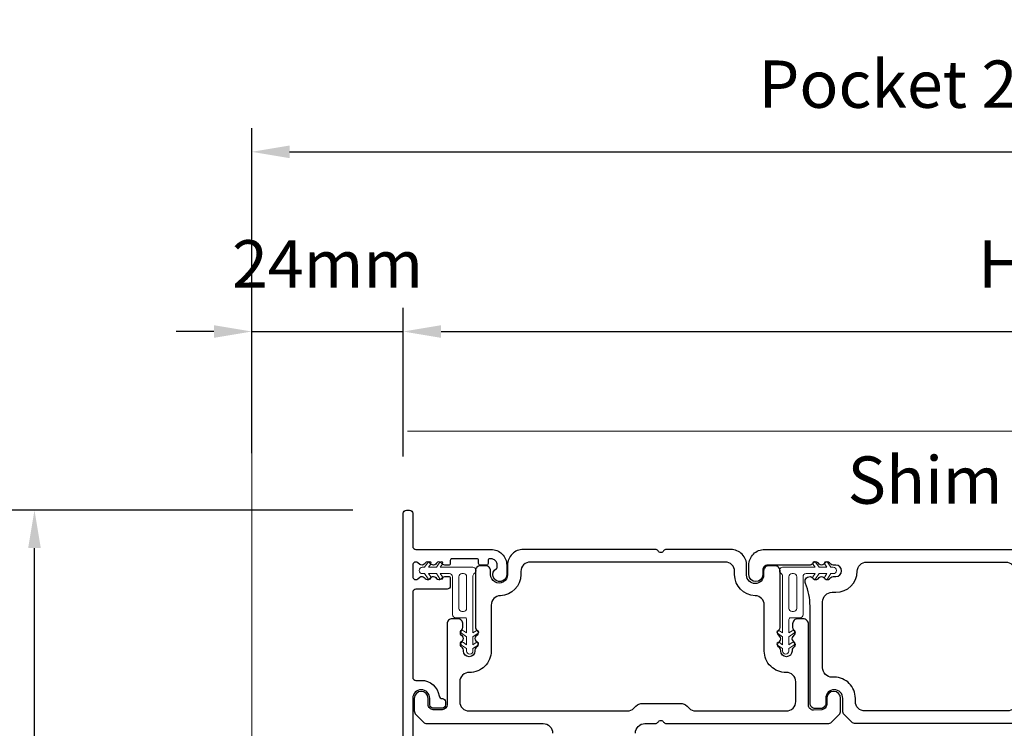
# Model space of a CAD drawing. Extents: x 4486 to 15038, y 3789 to 9213.
# Drawn here: x 6091 to 6247, y 4445 to 4557 of the extents above; entities that cross this region are included whole.
import ezdxf

# ---------------------------------------------------------------- set-up
doc = ezdxf.new("R2010")
doc.units = 0
doc.header["$LTSCALE"] = 250
doc.header["$MEASUREMENT"] = 0
doc.header["$PDMODE"] = 3
doc.header["$PDSIZE"] = -2
doc.linetypes.add('HIDDEN', pattern=[0.375, 0.25, -0.125])
doc.layers.get('0').update_dxf_attribs({"color": 5, "linetype": 'CONTINUOUS', "lineweight": 20})
doc.layers.get('DEFPOINTS').update_dxf_attribs({"color": 2, "linetype": 'CONTINUOUS'})
for name, color, linetype, lineweight in [('2', 2, 'CONTINUOUS', 25), ('49143 RETAINER CLIP', 190, 'CONTINUOUS', 15), ('Pocket', 1, 'CONTINUOUS', 13)]:
    doc.layers.add(name, color=color, linetype=linetype, lineweight=lineweight)
for name, color, linetype in [('81105 TOP TRACK', 51, 'CONTINUOUS'), ('81106 FILLER', 150, 'CONTINUOUS'), ('81126 LONG JAMB CAP', 151, 'CONTINUOUS')]:
    doc.layers.add(name, color=color, linetype=linetype)
doc.styles.add('ROMANS', font='romans')
doc.styles.add('style1', font='arial.ttf')
doc.dimstyles.new('LWDEC', dxfattribs={"dimscale": 3, "dimtxt": 2.5, "dimasz": 2, "dimexe": 1.25, "dimexo": 3, "dimgap": 2, "dimtad": 1, "dimtoh": 1, "dimdec": 0, "dimzin": 11, "dimdsep": 46, "dimtxsty": 'ROMANS', "dimcen": 0, "dimdle": 1.5, "dimazin": 0, "dimtfac": 1, "dimtdec": 0, "dimtix": 1, "dimtmove": 0, "dimatfit": 3, "dimfxl": 0, "dimtzin": 0, "dimarcsym": 0})

# ---------------------------------------------------------------- blocks, each defined once
blk = doc.blocks.new('*D1058')
at = {"layer": '2', "color": 0, "lineweight": -2}
for p, q in [((6143.58, 4479.27), (6089.59, 4479.27)), ((6093.34, 4429.16), (6093.34, 4473.27)), ((6143.58, 4423.16), (6089.59, 4423.16))]:
    blk.add_line(p, q, dxfattribs=at)
at = {"layer": '2', "color": 0}
for points in [[(6092.34, 4473.27), (6094.34, 4473.27), (6093.34, 4479.27)], [(6092.34, 4429.16), (6094.34, 4429.16), (6093.34, 4423.16)]]:
    blk.add_solid(points, dxfattribs=at)
at = {"layer": 'DEFPOINTS', "color": 0}
for p in [(6093.34, 4479.27), (6152.58, 4479.27), (6152.58, 4423.16)]:
    blk.add_point(p, dxfattribs=at)
at = {"layer": '2', "color": 0, "insert": (6083.59, 4451.22), "char_height": 7.5, "attachment_point": 5, "rotation": 90, "style": 'ROMANS'}
blk.add_mtext('56mm', dxfattribs=at)
blk = doc.blocks.new('*D1060')
at = {"layer": '2', "color": 0, "lineweight": -2}
for p, q in [((6143.83, 4479.27), (6069.25, 4479.27)), ((6073, 4346.55), (6073, 4473.27)), ((6154.98, 4340.55), (6069.25, 4340.55))]:
    blk.add_line(p, q, dxfattribs=at)
at = {"layer": '2', "color": 0}
for points in [[(6072, 4473.27), (6074, 4473.27), (6073, 4479.27)], [(6072, 4346.55), (6074, 4346.55), (6073, 4340.55)]]:
    blk.add_solid(points, dxfattribs=at)
at = {"layer": 'DEFPOINTS', "color": 0}
for p in [(6073, 4479.27), (6152.83, 4479.27), (6163.98, 4340.55)]:
    blk.add_point(p, dxfattribs=at)
at = {"layer": '2', "color": 0, "insert": (6063.25, 4409.91), "char_height": 7.5, "attachment_point": 5, "rotation": 90, "style": 'ROMANS'}
blk.add_mtext('139mm', dxfattribs=at)
blk = doc.blocks.new('*D1062')
at = {"layer": '2', "color": 0, "lineweight": -2}
for p, q in [((6151.83, 4487.77), (6151.83, 4511.32)), ((6397.63, 4481.75), (6397.63, 4511.32)), ((6157.83, 4507.57), (6391.63, 4507.57))]:
    blk.add_line(p, q, dxfattribs=at)
at = {"layer": '2', "color": 0}
for points in [[(6157.83, 4508.57), (6157.83, 4506.57), (6151.83, 4507.57)], [(6391.63, 4508.57), (6391.63, 4506.57), (6397.63, 4507.57)]]:
    blk.add_solid(points, dxfattribs=at)
at = {"layer": 'DEFPOINTS', "color": 0}
for p in [(6397.63, 4507.57), (6151.83, 4478.77), (6397.63, 4472.75)]:
    blk.add_point(p, dxfattribs=at)
at = {"layer": '2', "color": 0, "insert": (6274.73, 4517.32), "char_height": 7.5, "attachment_point": 5, "style": 'ROMANS'}
blk.add_mtext('Head 246mm', dxfattribs=at)
blk = doc.blocks.new('*D1023')
at = {"layer": '2', "color": 0, "lineweight": -2}
for p, q in [((6127.81, 4488.27), (6127.81, 4539.79)), ((6359.88, 4488.1), (6359.88, 4539.79)), ((6133.81, 4536.04), (6353.88, 4536.04))]:
    blk.add_line(p, q, dxfattribs=at)
at = {"layer": '2', "color": 0}
for points in [[(6133.81, 4537.04), (6133.81, 4535.04), (6127.81, 4536.04)], [(6353.88, 4537.04), (6353.88, 4535.04), (6359.88, 4536.04)]]:
    blk.add_solid(points, dxfattribs=at)
at = {"layer": 'DEFPOINTS', "color": 0}
for p in [(6359.88, 4536.04), (6127.81, 4479.27), (6359.88, 4479.1)]:
    blk.add_point(p, dxfattribs=at)
at = {"layer": '2', "color": 0, "insert": (6243.84, 4545.79), "char_height": 7.5, "attachment_point": 5, "style": 'ROMANS'}
blk.add_mtext('Pocket 232mm', dxfattribs=at)
blk = doc.blocks.new('*D1024')
at = {"layer": '2', "color": 0, "lineweight": -2}
for p, q in [((6127.81, 4488.27), (6127.81, 4511.32)), ((6151.83, 4487.77), (6151.83, 4511.32)), ((6121.81, 4507.57), (6115.81, 4507.57)), ((6127.81, 4507.57), (6151.83, 4507.57)), ((6157.83, 4507.57), (6163.83, 4507.57))]:
    blk.add_line(p, q, dxfattribs=at)
at = {"layer": '2', "color": 0}
for points in [[(6121.81, 4508.57), (6121.81, 4506.57), (6127.81, 4507.57)], [(6157.83, 4508.57), (6157.83, 4506.57), (6151.83, 4507.57)]]:
    blk.add_solid(points, dxfattribs=at)
at = {"layer": 'DEFPOINTS', "color": 0}
for p in [(6151.83, 4507.57), (6127.81, 4479.27), (6151.83, 4478.77)]:
    blk.add_point(p, dxfattribs=at)
at = {"layer": '2', "color": 0, "insert": (6139.82, 4517.32), "char_height": 7.5, "attachment_point": 5, "style": 'ROMANS'}
blk.add_mtext('24mm', dxfattribs=at)

msp = doc.modelspace()

# ---------------------------------------------------------------- linework, layer by layer
msp.add_line((6341.5, 4491.8), (6152.51, 4491.8))
at = {"layer": '49143 RETAINER CLIP'}
for points in [[(6156.2, 4468.7, -1), (6155.78, 4468.41), (6155.22, 4469.21), (6154.85, 4469.21, -1), (6154.85, 4470.21), (6155.22, 4470.21), (6155.78, 4471.02, -1), (6156.2, 4470.73), (6155.84, 4470.21), (6157.08, 4470.21), (6157.65, 4471.02, -1), (6158.06, 4470.73), (6157.7, 4470.21), (6162.87, 4470.21, -0.766034), (6163.13, 4469.27, 0.267076), (6162.88, 4468.84), (6162.88, 4459.81), (6163.39, 4460.17, -1), (6163.68, 4459.75), (6162.88, 4459.19), (6162.88, 4457.95), (6163.39, 4458.3, -1), (6163.68, 4457.89), (6162.88, 4457.33), (6162.88, 4456.95, -1), (6161.88, 4456.95), (6161.88, 4457.33), (6161.08, 4457.89, -1), (6161.37, 4458.3), (6161.88, 4457.95), (6161.88, 4459.19), (6161.08, 4459.75, -1), (6161.37, 4460.17), (6161.88, 4459.81), (6161.88, 4461.95, 0.414214), (6161.63, 4462.2), (6160.14, 4462.2, -0.414214), (6159.64, 4462.7), (6159.64, 4468.71, 0.414214), (6159.14, 4469.21), (6157.7, 4469.21), (6158.06, 4468.7, -1), (6157.65, 4468.41), (6157.08, 4469.21), (6155.84, 4469.21), (6156.2, 4468.7)], [(6218.66, 4468.7, 1), (6219.08, 4468.41), (6219.64, 4469.21), (6220.01, 4469.21, 1), (6220.01, 4470.21), (6219.64, 4470.21), (6219.08, 4471.02, 1), (6218.66, 4470.73), (6219.02, 4470.21), (6217.78, 4470.21), (6217.21, 4471.02, 1), (6216.8, 4470.73), (6217.16, 4470.21), (6211.99, 4470.21, 0.766034), (6211.73, 4469.27, -0.267076), (6211.98, 4468.84), (6211.98, 4459.81), (6211.47, 4460.17, 1), (6211.18, 4459.75), (6211.98, 4459.19), (6211.98, 4457.95), (6211.47, 4458.3, 1), (6211.18, 4457.89), (6211.98, 4457.33), (6211.98, 4456.95, 1), (6212.98, 4456.95), (6212.98, 4457.33), (6213.78, 4457.89, 1), (6213.49, 4458.3), (6212.98, 4457.95), (6212.98, 4459.19), (6213.78, 4459.75, 1), (6213.49, 4460.17), (6212.98, 4459.81), (6212.98, 4461.95, -0.414214), (6213.23, 4462.2), (6214.72, 4462.2, 0.414214), (6215.22, 4462.7), (6215.22, 4468.71, -0.414214), (6215.72, 4469.21), (6217.16, 4469.21), (6216.8, 4468.7, 1), (6217.21, 4468.41), (6217.78, 4469.21), (6219.02, 4469.21), (6218.66, 4468.7)]]:
    msp.add_lwpolyline(points, format="xyb", dxfattribs=at)
for points in [[(6161.38, 4463.2, 0.414214), (6161.88, 4463.7), (6161.88, 4468.71, 0.414214), (6161.38, 4469.21), (6161.14, 4469.21, 0.414214), (6160.64, 4468.71), (6160.64, 4463.7, 0.414214), (6161.14, 4463.2)], [(6213.48, 4463.2, -0.414214), (6212.98, 4463.7), (6212.98, 4468.71, -0.414214), (6213.48, 4469.21), (6213.72, 4469.21, -0.414214), (6214.22, 4468.71), (6214.22, 4463.7, -0.414214), (6213.72, 4463.2)]]:
    msp.add_lwpolyline(points, format="xyb", close=True, dxfattribs=at)
at = {"layer": '81105 TOP TRACK'}
msp.add_lwpolyline([(6188.65, 4443.95, -0.414214), (6190.15, 4445.45), (6191.81, 4445.45, 0.267949), (6192.24, 4445.7, -0.57735), (6193.11, 4445.7, 0.267949), (6193.54, 4445.45), (6219.17, 4445.45, 0.198912), (6219.74, 4445.69), (6220.94, 4446.89, 0.198912), (6221.18, 4447.45), (6221.18, 4449.45, 1), (6218.98, 4449.45), (6218.98, 4448.45, -0.414213), (6218.18, 4447.65), (6216.88, 4447.58, -0.414214), (6216.08, 4448.38), (6216.08, 4461.18, 0.418741), (6215.22, 4462.05), (6214.38, 4462.05, 0.414214), (6213.58, 4461.25), (6213.58, 4460.65, 0.203295), (6213.73, 4460.3), (6213.83, 4460.2, -0.423303), (6213.83, 4459.49), (6213.59, 4459.26, 0.420982), (6213.59, 4458.54), (6213.83, 4458.31, -0.41512), (6213.83, 4457.61), (6213.62, 4457.39, 0.197386), (6213.48, 4457.04), (6213.48, 4456.95, -1), (6211.68, 4456.95), (6211.68, 4457.04, 0.197386), (6211.53, 4457.39), (6211.32, 4457.61, -0.414214), (6211.33, 4458.31), (6211.54, 4458.52, 0.439028), (6211.56, 4459.26), (6211.33, 4459.49, -0.422775), (6211.33, 4460.2), (6211.41, 4460.29, 0.210883), (6211.58, 4460.65), (6211.58, 4469.65, 0.414214), (6210.78, 4470.45), (6209.77, 4470.45, 0.414214), (6208.97, 4469.65), (6208.98, 4468.98, -1), (6206.28, 4468.98), (6206.28, 4470.47, 0.417683), (6203.77, 4473.05), (6193.54, 4473.05, 0.267949), (6193.11, 4472.8, -0.57735), (6192.24, 4472.8, 0.267949), (6191.81, 4473.05), (6170.87, 4473.05, 0.414214), (6168.37, 4470.55), (6168.37, 4469.05, -1.000111), (6165.68, 4469.05), (6165.68, 4469.65, 0.414279), (6164.88, 4470.45), (6164.08, 4470.45, 0.414214), (6163.28, 4469.65), (6163.28, 4460.64, 0.203762), (6163.43, 4460.28), (6163.53, 4460.19, -0.423705), (6163.53, 4459.47), (6163.34, 4459.29, 0.430161), (6163.34, 4458.56), (6163.53, 4458.38, -0.414214), (6163.53, 4457.67), (6163.32, 4457.46, 0.197269), (6163.18, 4457.1), (6163.18, 4456.95, -1), (6161.38, 4456.95), (6161.38, 4457.1, 0.197269), (6161.23, 4457.46), (6161.02, 4457.67, -0.414485), (6161.03, 4458.38), (6161.22, 4458.57, 0.421013), (6161.22, 4459.29), (6161.03, 4459.47, -0.423708), (6161.03, 4460.19), (6161.13, 4460.3, 0.203178), (6161.28, 4460.65), (6161.28, 4461.18, 0.441011), (6160.49, 4462.05), (6159.58, 4462.05, 0.414214), (6158.78, 4461.25), (6158.78, 4448.45, -0.414213), (6157.98, 4447.65), (6156.58, 4447.65, -0.414214), (6155.78, 4448.45), (6155.78, 4449.45, 1), (6153.58, 4449.45), (6153.58, 4447.45, 0.198912), (6153.81, 4446.89), (6155.01, 4445.69, 0.198912), (6155.58, 4445.45), (6174.01, 4445.45, -0.414214), (6175.51, 4443.95)], format="xyb", dxfattribs=at)
msp.add_lwpolyline([(6167.23, 4465.71, 0.405171), (6165.78, 4464.21), (6165.78, 4456.95, -0.420202), (6162.31, 4453.56, 0.420202), (6160.78, 4452.06), (6160.78, 4448.95, 0.414214), (6162.28, 4447.45), (6187.34, 4447.45, 0.198912), (6188.4, 4447.89), (6188.72, 4448.22, -0.198912), (6189.78, 4448.65), (6195.78, 4448.65, -0.198912), (6196.84, 4448.22), (6197.16, 4447.89, 0.198912), (6198.22, 4447.45), (6212.58, 4447.45, 0.414214), (6214.08, 4448.95), (6214.08, 4452.06, 0.420202), (6212.55, 4453.56, -0.420202), (6209.08, 4456.95), (6209.08, 4464.21, 0.405171), (6207.63, 4465.71, -0.405171), (6204.38, 4469.05), (6204.38, 4469.55, 0.414214), (6202.88, 4471.05), (6171.98, 4471.05, 0.414214), (6170.48, 4469.55), (6170.48, 4469.05, -0.405171)], format="xyb", close=True, dxfattribs=at)
at = {"layer": '81106 FILLER'}
msp.add_lwpolyline([(6249.13, 4445.45), (6223.53, 4445.45, -0.198912), (6222.96, 4445.69), (6221.76, 4446.89, -0.198912), (6221.53, 4447.45), (6221.53, 4449.45, 1), (6218.83, 4449.45), (6218.83, 4448.65, -0.414214), (6218.03, 4447.85), (6217.13, 4447.85, -0.414214), (6216.33, 4448.65), (6216.33, 4464.08, 0.102068), (6215.6, 4467.64, -0.539072), (6216.33, 4468.75, -0.198912), (6216.68, 4468.61), (6216.89, 4468.4, 0.414214), (6217.6, 4468.4), (6217.8, 4468.61, -0.414214), (6218.51, 4468.61), (6218.72, 4468.4, 0.414214), (6219.42, 4468.4), (6219.63, 4468.61, -0.198912), (6219.98, 4468.75), (6220.43, 4468.75, 1), (6220.43, 4470.55), (6219.98, 4470.55, -0.198912), (6219.63, 4470.7), (6219.42, 4470.91, 0.414214), (6218.72, 4470.91), (6218.51, 4470.7, -0.414214), (6217.8, 4470.7), (6217.6, 4470.91, 0.414214), (6216.89, 4470.91), (6216.68, 4470.7, -0.198912), (6216.33, 4470.55), (6209.63, 4470.55, 0.414214), (6208.83, 4469.75), (6208.83, 4469.05, -1), (6206.63, 4469.05), (6206.63, 4470.55, -0.414214), (6209.13, 4473.05), (6263.53, 4473.05, -0.414214)], format="xyb", dxfattribs=at)
msp.add_lwpolyline([(6252.23, 4466.25), (6252.83, 4466.25, -0.414214), (6254.33, 4464.75), (6254.33, 4454.3, -0.414214), (6252.83, 4452.8), (6252.48, 4452.8, 0.414214), (6249.13, 4449.45), (6249.13, 4448.95, -0.414214), (6247.63, 4447.45), (6225.03, 4447.45, -0.414214), (6223.53, 4448.95), (6223.53, 4449.45, 0.414214), (6220.18, 4452.8), (6219.83, 4452.8, -0.414214), (6218.33, 4454.3), (6218.33, 4464.75, -0.414214), (6219.83, 4466.25), (6220.43, 4466.25, 0.408248), (6223.83, 4469.59, -0.408248), (6225.33, 4471.05), (6247.33, 4471.05, -0.408248), (6248.83, 4469.59, 0.408248)], format="xyb", close=True, dxfattribs=at)
at = {"layer": '81126 LONG JAMB CAP'}
msp.add_lwpolyline([(6151.83, 4423.66), (6151.83, 4478.77, -0.414214), (6152.33, 4479.27), (6152.83, 4479.27, -0.414214), (6153.33, 4478.77), (6153.33, 4473.55, 0.414214), (6153.83, 4473.05), (6165.73, 4473.05, -0.414214), (6168.23, 4470.55), (6168.23, 4469.05, -1.753503), (6166.6, 4470.02, 0.273653), (6166.73, 4470.24), (6166.73, 4470.55, 0.414214), (6165.73, 4471.55), (6165.53, 4471.55, 0.414214), (6165.28, 4471.3), (6165.28, 4470.8, -0.414214), (6165.03, 4470.55), (6164.03, 4470.55, -0.414214), (6163.78, 4470.8), (6163.78, 4471.3, 0.414214), (6163.53, 4471.55), (6159.53, 4471.55, 0.414214), (6159.28, 4471.3), (6159.28, 4470.8, -0.414214), (6159.03, 4470.55), (6158.43, 4470.55, -0.184875), (6158.1, 4470.68), (6157.82, 4470.93, 0.419335), (6157.11, 4470.88), (6156.98, 4470.73, -0.419335), (6156.27, 4470.68), (6155.99, 4470.93, 0.419335), (6155.28, 4470.88), (6155.15, 4470.73, -0.41934), (6154.44, 4470.68), (6154.16, 4470.93, 0.648777), (6153.33, 4470.55), (6153.33, 4468.75, 0.648777), (6154.16, 4468.38), (6154.44, 4468.63, -0.41934), (6155.15, 4468.58), (6155.28, 4468.43, 0.419335), (6155.99, 4468.38), (6156.27, 4468.63, -0.419335), (6156.98, 4468.58), (6157.11, 4468.43, 0.419335), (6157.82, 4468.38), (6158.1, 4468.63, -0.184875), (6158.43, 4468.75), (6159.03, 4468.75, -0.414214), (6159.28, 4468.5), (6159.28, 4467.25, -0.414214), (6158.78, 4466.75), (6153.83, 4466.75, 0.414214), (6153.33, 4466.25), (6153.33, 4452.8, 0.414214), (6153.83, 4452.3), (6154.68, 4452.3, -0.375279), (6157.5, 4449.84, 0.375279), (6158, 4449.4), (6158.03, 4449.4, -0.414214), (6158.53, 4448.9), (6158.53, 4448.4, -0.414214), (6158.03, 4447.9), (6156.53, 4447.9, -0.414214), (6156.03, 4448.4), (6156.03, 4449.45, 1), (6153.33, 4449.45), (6153.33, 4423.66, -0.414214)], format="xyb", dxfattribs=at)
at = {"layer": 'Pocket', "linetype": 'HIDDEN'}
msp.add_line((6127.81, 4491.8), (6127.81, 4143.71), dxfattribs=at)

# ---------------------------------------------------------------- texts
at = {"layer": '2', "insert": (6222.28, 4487.78), "char_height": 7.5, "width": 84.4156, "attachment_point": 1, "style": 'style1'}
msp.add_mtext('Shim Space', dxfattribs=at)

# ---------------------------------------------------------------- dimensions: what is measured, and where the dimension line sits
at = {"layer": '2'}
for base, p1, p2, text, picture, middle in [((6359.88, 4536.04), (6127.81, 4479.27), (6359.88, 4479.1), 'Pocket <>', '*D1023', (6243.84, 4545.79)), ((6397.63, 4507.57), (6151.83, 4478.77), (6397.63, 4472.75), 'Head <>', '*D1062', (6274.73, 4517.32))]:
    dim = msp.add_linear_dim(base=base, p1=p1, p2=p2, text=text, dimstyle='LWDEC', override={"dimpost": 'mm', "dimfrac": 2, "dimarcsym": 1}, dxfattribs=at)
    dim.commit()
    dim.dimension.update_dxf_attribs({"geometry": picture, "text_midpoint": middle})
dim = msp.add_linear_dim(base=(6151.83, 4507.57), p1=(6127.81, 4479.27), p2=(6151.83, 4478.77), dimstyle='LWDEC', override={"dimpost": 'mm', "dimfrac": 2, "dimarcsym": 1}, dxfattribs=at)
dim.commit()
dim.dimension.update_dxf_attribs({"geometry": '*D1024', "text_midpoint": (6139.82, 4517.32)})
dim = msp.add_linear_dim(base=(6073, 4479.27), p1=(6163.98, 4340.55), p2=(6152.83, 4479.27), angle=90, dimstyle='LWDEC', override={"dimpost": 'mm', "dimfrac": 2, "dimarcsym": 1}, dxfattribs=at)
dim.commit()
dim.dimension.update_dxf_attribs({"geometry": '*D1060', "text_midpoint": (6063.25, 4409.91)})
dim = msp.add_linear_dim(base=(6093.34, 4479.27), p1=(6152.58, 4423.16), p2=(6152.58, 4479.27), angle=90, dimstyle='LWDEC', override={"dimpost": 'mm', "dimfrac": 2, "dimarcsym": 1}, dxfattribs=at)
dim.commit()
dim.dimension.update_dxf_attribs({"geometry": '*D1058', "text_midpoint": (6093.34, 4451.22), "dimtype": 160})

doc.saveas('drawing.dxf')
